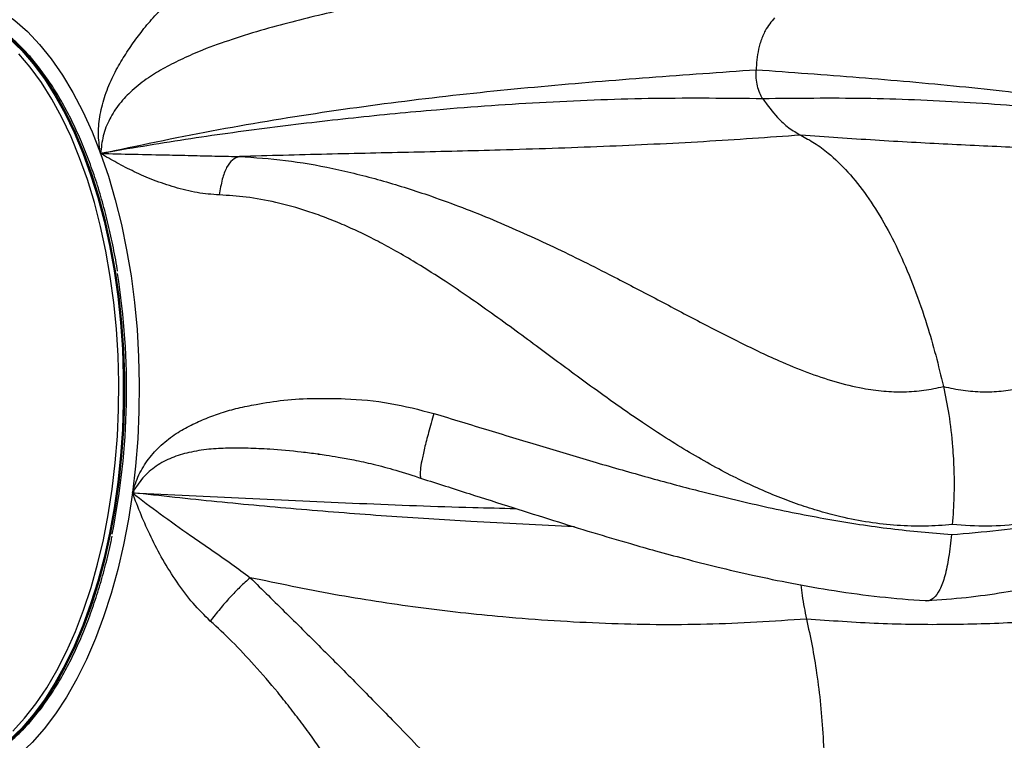
# Model space of a CAD drawing. Units: inches. Extents: x 33 to 1919, y 28 to 1228.
# Drawn here: x 1515 to 1523, y 319 to 325 of the extents above; entities that cross this region are included whole.
import ezdxf

# ---------------------------------------------------------------- set-up
doc = ezdxf.new("R2010")
doc.units = ezdxf.units.IN
doc.header["$LTSCALE"] = 115
doc.header["$MEASUREMENT"] = 0

msp = doc.modelspace()

# ---------------------------------------------------------------- linework, layer by layer
at = {"color": 7, "linetype": 'Continuous', "lineweight": 25}
msp.add_line((1517.3396063, 321.0683509), (1517.330118, 321.0695346), dxfattribs=at)
at = {"color": 7, "linetype": 'Continuous', "lineweight": 25, "flags": 128}
for points in [[(1514.1867761, 325.0018514), (1514.3032404, 324.9847469), (1514.4188371, 324.9516132), (1514.5330155, 324.9026081), (1514.6452313, 324.8379652), (1514.7549499, 324.7579925), (1514.8616483, 324.6630712), (1514.9648181, 324.5536535), (1515.0639677, 324.4302609), (1515.1586245, 324.2934815), (1515.2483375, 324.143967), (1515.3326792, 323.98243), (1515.4112476, 323.8096402), (1515.4836682, 323.626421)], [(1515.4836682, 323.626421), (1515.5495961, 323.4336457), (1515.608717, 323.2322328), (1515.6607492, 323.0231422), (1515.7054447, 322.8073702), (1515.7425905, 322.5859452), (1515.7720097, 322.3599224), (1515.7935619, 322.1303787), (1515.8071446, 321.8984082), (1515.8126929, 321.6651162), (1515.8101805, 321.4316146), (1515.7996192, 321.1990159), (1515.7810596, 320.9684288), (1515.7545899, 320.740952)], [(1515.7545899, 320.740952), (1515.7203363, 320.5176695), (1515.6784621, 320.2996455), (1515.6291669, 320.0879188), (1515.5726854, 319.8834985), (1515.5092869, 319.6873587), (1515.4392736, 319.5004342), (1515.3629789, 319.3236156), (1515.2807667, 319.1577457), (1515.1930285, 319.0036148), (1515.1001825, 318.8619575), (1515.0026713, 318.7334488), (1514.9009594, 318.6187011), (1514.7955315, 318.5182613)]]:
    msp.add_lwpolyline(points, dxfattribs=at)
at = {"color": 8, "linetype": 'Continuous', "lineweight": 25, "flags": 128}
for points in [[(1514.7099061, 324.6021249), (1514.812262, 324.5022803), (1514.9108862, 324.3883988), (1515.0052982, 324.2610355), (1515.095038, 324.1208107), (1515.1796684, 323.9684076), (1515.258777, 323.8045687), (1515.3319786, 323.6300922), (1515.3989164, 323.4458282), (1515.4592644, 323.2526744), (1515.5127285, 323.0515717), (1515.5590482, 322.8435), (1515.597998, 322.629473), (1515.6293879, 322.4105333), (1515.6530652, 322.1877476), (1515.6689144, 321.9622013), (1515.6768584, 321.7349933), (1515.6768584, 321.5072305), (1515.6689144, 321.2800225), (1515.6530652, 321.0544762), (1515.6293879, 320.8316905), (1515.597998, 320.6127508), (1515.5590482, 320.3987238), (1515.5127285, 320.190652), (1515.4592644, 319.9895494), (1515.3989164, 319.7963956), (1515.3319786, 319.6121315), (1515.258777, 319.4376551), (1515.1796684, 319.2738162), (1515.095038, 319.1214131), (1515.0052982, 318.9811883), (1514.9108862, 318.853825), (1514.812262, 318.7399435), (1514.7099061, 318.6400989)], [(1514.7220253, 318.6400989), (1514.8243812, 318.7399435), (1514.9230054, 318.853825), (1515.0174174, 318.9811883), (1515.1071572, 319.1214131), (1515.1917875, 319.2738162), (1515.2708962, 319.4376551), (1515.3440978, 319.6121315), (1515.4110356, 319.7963956), (1515.4713836, 319.9895494), (1515.5248477, 320.190652), (1515.5711674, 320.3987238), (1515.6101171, 320.6127508), (1515.6415071, 320.8316905), (1515.6651844, 321.0544762), (1515.6810336, 321.2800225), (1515.6889776, 321.5072305), (1515.6889776, 321.7349933), (1515.6810336, 321.9622013), (1515.6651844, 322.1877476), (1515.6415071, 322.4105333), (1515.6101171, 322.629473), (1515.5711674, 322.8435), (1515.5248477, 323.0515717), (1515.4713836, 323.2526744), (1515.4110356, 323.4458282), (1515.3440978, 323.6300922), (1515.2708962, 323.8045687), (1515.1917875, 323.9684076), (1515.1071572, 324.1208107), (1515.0174174, 324.2610355), (1514.9230054, 324.3883988), (1514.8243812, 324.5022803), (1514.7220253, 324.6021249)], [(1514.7358076, 318.714719), (1514.8365262, 318.8232479), (1514.9331661, 318.9457156), (1515.0252458, 319.0815121), (1515.1123068, 319.2299607), (1515.1939152, 319.3903219), (1515.2696644, 319.5617968), (1515.3391771, 319.743531), (1515.402107, 319.9346193), (1515.4581405, 320.1341096), (1515.5069986, 320.3410081), (1515.5484377, 320.554284), (1515.5822515, 320.7728748), (1515.6082715, 320.9956915), (1515.626368, 321.2216239), (1515.6364509, 321.4495466), (1515.6384701, 321.6783241), (1515.6324153, 321.9068165), (1515.6183167, 322.1338855), (1515.5962447, 322.3583999), (1515.5663092, 322.5792412), (1515.5286593, 322.7953092), (1515.4834826, 323.0055273), (1515.4310041, 323.2088484), (1515.3714853, 323.4042594), (1515.3052227, 323.5907869), (1515.2325465, 323.7675015), (1515.1538186, 323.933523), (1515.0694314, 324.0880241), (1514.9798052, 324.2302353), (1514.8853865, 324.3594478), (1514.7866458, 324.4750182)]]:
    msp.add_lwpolyline(points, dxfattribs=at)
at = {"color": 7, "linetype": 'Continuous', "lineweight": 25}
msp.add_arc((1509.4422144, 321.623155), 6.2628905, 348.6417726, 9.03596906, dxfattribs=at)
for points, knots in [([(1519.3291251, 335.4211119), (1519.2122941, 335.4200292), (1518.9874149, 335.4179453), (1518.6635394, 335.4020657), (1518.366425, 335.3796215), (1518.0924675, 335.3515416), (1517.8425191, 335.3198189), (1517.6173743, 335.2861472), (1517.4073327, 335.2505387), (1517.2184832, 335.2148642), (1517.0568368, 335.1814393), (1516.9358485, 335.154797), (1516.8367985, 335.1320094), (1516.7037856, 335.1002116), (1516.5208992, 335.0536647), (1516.2985855, 334.9920522), (1516.0755705, 334.9251471), (1515.8565354, 334.854559), (1515.6238829, 334.7742059), (1515.413017, 334.6959988), (1515.2219943, 334.6209156), (1515.0573173, 334.5532918), (1514.8822113, 334.4780479), (1514.696928, 334.394615), (1514.5031759, 334.3030663), (1514.3137896, 334.2091064), (1514.1395035, 334.118674), (1513.9956392, 334.0411364), (1513.8849988, 333.9796855), (1513.796895, 333.929719), (1513.7103047, 333.8797368), (1513.5928328, 333.8104845), (1513.4383622, 333.716632), (1513.2542691, 333.6002639), (1513.0612825, 333.473004), (1512.8691166, 333.3408732), (1512.6787071, 333.2044475), (1512.4901344, 333.0637395), (1512.2867702, 332.9057806), (1512.0704879, 332.7300711), (1511.8432286, 332.5361381), (1511.6224451, 332.3384754), (1511.4081434, 332.1374049), (1511.2046841, 331.9375263), (1511.0200081, 331.747986), (1510.8700542, 331.5879761), (1510.750964, 331.457042), (1510.6470011, 331.3400766), (1510.5343424, 331.2102191), (1510.4046252, 331.0563494), (1510.2598133, 330.8787595), (1510.1085329, 330.6861619), (1509.9234301, 330.4412106), (1509.7182344, 330.1553226), (1509.4995246, 329.830841), (1509.2951457, 329.5090445), (1509.0931637, 329.1710742), (1508.9023268, 328.8295917), (1508.7228185, 328.4865316), (1508.5616703, 328.158336), (1508.4168052, 327.8432277), (1508.2973098, 327.5669753), (1508.1987952, 327.3271522), (1508.1112099, 327.1037172), (1508.024121, 326.8705111), (1507.9336485, 326.6148607), (1507.8381222, 326.3275737), (1507.7389847, 326.0067268), (1507.6381623, 325.6512396), (1507.5381473, 325.2609559), (1507.4408114, 324.8335488), (1507.3259187, 324.2423218), (1507.232295, 323.6607773), (1507.195872, 323.2312909), (1507.1847379, 323.1000024)], [0, 0, 0, 0, 0.019365372, 0.03727493, 0.053728322, 0.068725379, 0.082874556, 0.09542562, 0.106378907, 0.118091788, 0.127176489, 0.133633778, 0.138539325, 0.143951036, 0.156201012, 0.169664648, 0.181967219, 0.194534958, 0.207516043, 0.2224053, 0.231451834, 0.241174301, 0.251572221, 0.262645064, 0.274392247, 0.286555885, 0.297107555, 0.306352513, 0.31312477, 0.31766301, 0.322800183, 0.329360706, 0.339793074, 0.352101097, 0.364608953, 0.377151783, 0.389729528, 0.402342147, 0.414989595, 0.431069824, 0.446985995, 0.462732083, 0.478308214, 0.493714116, 0.507973554, 0.520189088, 0.5283547, 0.535899349, 0.544858813, 0.555383564, 0.567471838, 0.580721524, 0.593620028, 0.615374309, 0.635561708, 0.65454683, 0.674750024, 0.696620916, 0.714973598, 0.734352512, 0.752727601, 0.768051943, 0.780328814, 0.792272167, 0.804624348, 0.818232827, 0.833516189, 0.850612824, 0.869168493, 0.889471864, 0.91152219, 0.935318762, 0.980227768, 1, 1, 1, 1]), ([(1528.069146, 311.9690321), (1528.2050814, 312.1304648), (1528.4677332, 312.4423822), (1528.8234694, 312.9190183), (1529.1373223, 313.3755427), (1529.4111178, 313.8095185), (1529.6473776, 314.2148113), (1529.8497371, 314.5887228), (1530.0217122, 314.9289907), (1530.1674308, 315.2361475), (1530.2880303, 315.5054726), (1530.3863734, 315.7365501), (1530.46491, 315.9293215), (1530.5268545, 316.0871275), (1530.5740369, 316.2110169), (1530.6147688, 316.3204991), (1530.6538795, 316.4280568), (1530.6961465, 316.5473667), (1530.7475916, 316.6966731), (1530.8115742, 316.8896854), (1530.8892171, 317.1369899), (1530.9715647, 317.4174368), (1531.0761802, 317.8025411), (1531.1929613, 318.2884896), (1531.3111645, 318.8800461), (1531.4090966, 319.4976504), (1531.4842264, 320.1413024), (1531.5336137, 320.8082044), (1531.5545428, 321.4953787), (1531.5445706, 322.1987206), (1531.5016608, 322.9164447), (1531.4238206, 323.6462963), (1531.3233579, 324.2934117), (1531.2157211, 324.8412423), (1531.1167061, 325.2754089), (1531.0147592, 325.6710783), (1530.9127217, 326.0288071), (1530.8192016, 326.3297597), (1530.7362685, 326.5796797), (1530.6643822, 326.7857533), (1530.5956775, 326.9741609), (1530.5281168, 327.1522016), (1530.4598949, 327.3253928), (1530.3844455, 327.5100344), (1530.2964539, 327.7170251), (1530.1899497, 327.9564075), (1530.0682306, 328.2163769), (1529.9376284, 328.4809236), (1529.8055392, 328.735261), (1529.6748636, 328.9752314), (1529.5239049, 329.2404156), (1529.3521502, 329.5266667), (1529.1512757, 329.842108), (1528.9360416, 330.1609184), (1528.7211537, 330.4601424), (1528.5130078, 330.7342634), (1528.3287775, 330.9655618), (1528.1595048, 331.1688729), (1528.0234108, 331.3263574), (1527.910532, 331.4534134), (1527.8060393, 331.5684126), (1527.6873895, 331.6957542), (1527.5106175, 331.8801102), (1527.2752019, 332.11459), (1526.9811272, 332.3896946), (1526.6736383, 332.6592906), (1526.3099874, 332.9574813), (1525.8885497, 333.2751968), (1525.5051969, 333.5361706), (1525.2249746, 333.7134548), (1525.0642613, 333.8112438), (1524.9352714, 333.8872068), (1524.8376318, 333.9432748), (1524.7506265, 333.9923127), (1524.6532516, 334.0461544), (1524.5274752, 334.1139237), (1524.3736282, 334.1941299), (1524.2011454, 334.2805042), (1523.9910044, 334.3811597), (1523.7589202, 334.4862113), (1523.5117548, 334.5908219), (1523.2684327, 334.6874154), (1523.0321084, 334.7750345), (1522.7972655, 334.8560597), (1522.5761581, 334.9271898), (1522.3593993, 334.9920502), (1522.1499345, 335.0501635), (1521.9777144, 335.0943948), (1521.8453555, 335.1263978), (1521.7412658, 335.1505472), (1521.6164089, 335.1782448), (1521.4493173, 335.2130271), (1521.2353758, 335.2535607), (1520.9765113, 335.2967261), (1520.6747096, 335.3391046), (1520.3814346, 335.3713077), (1520.1072247, 335.3940721), (1519.862512, 335.4089122), (1519.6013099, 335.4191114), (1519.4216615, 335.4204318), (1519.3291263, 335.4211119)], [0, 0, 0, 0, 0.020710619, 0.040016672, 0.057920783, 0.074425507, 0.089533397, 0.103014125, 0.115151781, 0.12594827, 0.135405305, 0.143209612, 0.14978743, 0.155139751, 0.159267379, 0.162336862, 0.166198551, 0.170097772, 0.174309252, 0.181128551, 0.189306023, 0.198766156, 0.208667612, 0.226860232, 0.245710371, 0.265219104, 0.285376493, 0.306262381, 0.327638015, 0.349505165, 0.371865665, 0.394721403, 0.418054139, 0.433119325, 0.447058138, 0.459870111, 0.471554751, 0.482111591, 0.489614835, 0.496441391, 0.502758706, 0.508604317, 0.514487952, 0.52040993, 0.527531452, 0.535853493, 0.545334067, 0.554884971, 0.564031855, 0.572774218, 0.581111612, 0.593393705, 0.604993889, 0.617355658, 0.630657903, 0.640715307, 0.650768074, 0.659399118, 0.666515509, 0.671120746, 0.676068298, 0.68176896, 0.688223381, 0.701199726, 0.714534181, 0.728068586, 0.741799317, 0.761387412, 0.780840431, 0.788359625, 0.794778469, 0.799814359, 0.803475345, 0.806155953, 0.809904539, 0.814721594, 0.820607731, 0.827473138, 0.834280619, 0.84426574, 0.853379465, 0.861620833, 0.870971116, 0.879121169, 0.88701551, 0.894741509, 0.902298963, 0.909303591, 0.91298683, 0.916278766, 0.920276063, 0.92612015, 0.933811701, 0.942657876, 0.953114425, 0.965181704, 0.973047301, 0.981472276, 0.990456549, 1, 1, 1, 1]), ([(1511.1751886, 322.5571215), (1511.1813028, 322.6441869), (1511.2016557, 322.9340124), (1511.2579351, 323.333268), (1511.3300869, 323.7545956), (1511.3975291, 324.0845255), (1511.4741196, 324.4105438), (1511.5587033, 324.7276643), (1511.6459977, 325.0204065), (1511.7295941, 325.2758285), (1511.8036359, 325.4859772), (1511.8662094, 325.6535787), (1511.9192485, 325.7895551), (1511.9737966, 325.9245608), (1512.0427408, 326.08849), (1512.135821, 326.2983774), (1512.2477203, 326.5350322), (1512.3699565, 326.7766813), (1512.5136813, 327.0433603), (1512.6767844, 327.3245421), (1512.8682811, 327.6288804), (1513.0381558, 327.8785168), (1513.1906964, 328.0891388), (1513.3191064, 328.2583629), (1513.4451562, 328.4168321), (1513.5590809, 328.5540109), (1513.6531349, 328.6633066), (1513.7383657, 328.7595911), (1513.833785, 328.864507), (1513.9563166, 328.9945872), (1514.1121141, 329.1526126), (1514.294949, 329.3281285), (1514.4920587, 329.5058919), (1514.7231577, 329.7014654), (1514.9740423, 329.8979736), (1515.2383322, 330.0873386), (1515.4720478, 330.2418232), (1515.6539784, 330.3537011), (1515.8042552, 330.4413767), (1515.9445799, 330.5198068), (1516.1162741, 330.6105723), (1516.3053931, 330.7038904), (1516.4951184, 330.7907039), (1516.687623, 330.8725503), (1516.8756122, 330.9462397), (1517.0578793, 331.0117424), (1517.2179219, 331.0648455), (1517.3622239, 331.1092021), (1517.4835351, 331.1438284), (1517.5990846, 331.1748073), (1517.726746, 331.2068733), (1517.8941648, 331.2450887), (1518.0798556, 331.2821326), (1518.2779681, 331.3158063), (1518.4825605, 331.3446554), (1518.6749414, 331.3655884), (1518.8499902, 331.3798406), (1519.0026814, 331.3888621), (1519.1632751, 331.3949351), (1519.2729757, 331.3957135), (1519.3291262, 331.3961119)], [0, 0, 0, 0, 0.017848148, 0.059413323, 0.082606391, 0.105736683, 0.128803534, 0.151806222, 0.173762338, 0.19232819, 0.207864685, 0.22037416, 0.229858761, 0.238565708, 0.251115096, 0.267502394, 0.287317838, 0.306915231, 0.32542732, 0.352329635, 0.376963385, 0.403130937, 0.418449726, 0.43450438, 0.450489077, 0.463928057, 0.474651959, 0.483034874, 0.492938463, 0.506770279, 0.523674767, 0.543645621, 0.564995822, 0.585017447, 0.614063797, 0.639676517, 0.661917314, 0.680902268, 0.690938238, 0.703911787, 0.719864902, 0.738201649, 0.755462215, 0.771087804, 0.789764994, 0.805437435, 0.819257383, 0.831849363, 0.843214696, 0.85090372, 0.861932253, 0.876387498, 0.894267061, 0.909848983, 0.927338117, 0.946734059, 0.959056951, 0.972042096, 0.985689676, 1, 1, 1, 1]), ([(1519.3291252, 331.3961119), (1519.3842553, 331.3957281), (1519.4914057, 331.3949822), (1519.6474116, 331.3892102), (1519.8018384, 331.3803267), (1519.9534349, 331.3681121), (1520.1331784, 331.3495617), (1520.32244, 331.324702), (1520.5145127, 331.2934395), (1520.6661159, 331.2648079), (1520.7774914, 331.2415178), (1520.8622918, 331.2226272), (1520.9635667, 331.1989313), (1521.1103312, 331.1619051), (1521.3031792, 331.1077451), (1521.5110989, 331.0423861), (1521.7128328, 330.9720878), (1521.8990906, 330.9011286), (1522.1164675, 330.8117481), (1522.3679436, 330.6981054), (1522.6593488, 330.5508966), (1522.952314, 330.3867374), (1523.2529781, 330.2003607), (1523.562357, 329.988342), (1523.8756648, 329.7508912), (1524.1838878, 329.4927702), (1524.4789469, 329.2208269), (1524.7570022, 328.9400322), (1525.0176706, 328.6525564), (1525.2551605, 328.3672997), (1525.4512625, 328.1122307), (1525.6194952, 327.8788793), (1525.7771589, 327.6473661), (1525.9516467, 327.3734194), (1526.1334141, 327.0645652), (1526.3055476, 326.7454735), (1526.4549191, 326.4439991), (1526.5782392, 326.1749661), (1526.6864497, 325.9216738), (1526.7842197, 325.6760766), (1526.8775711, 325.4234094), (1526.9683934, 325.1576527), (1527.0607951, 324.8619659), (1527.1548042, 324.5261042), (1527.2474376, 324.1492322), (1527.3442637, 323.6738662), (1527.4124751, 323.2818706), (1527.437375, 323.0276564), (1527.441383, 322.9867369)], [0, 0, 0, 0, 0.014481374, 0.028145863, 0.040993741, 0.055087639, 0.068047482, 0.088368575, 0.105072044, 0.118926374, 0.128641662, 0.134731784, 0.14153609, 0.15565321, 0.173959405, 0.193302825, 0.211804427, 0.22879028, 0.24425878, 0.271660171, 0.298616315, 0.326361036, 0.355476727, 0.386067234, 0.418182179, 0.450730427, 0.482522028, 0.51354863, 0.543777359, 0.572964454, 0.599231971, 0.617322862, 0.638131541, 0.662437846, 0.690250023, 0.71815403, 0.742880992, 0.764422519, 0.783038648, 0.80295475, 0.821826562, 0.841287055, 0.863438877, 0.888292207, 0.915848946, 0.946110854, 0.991325748, 1, 1, 1, 1]), ([(1515.483668, 323.6264209), (1515.4756219, 323.6768612), (1515.4595502, 323.7776137), (1515.4731476, 323.9399496), (1515.5134541, 324.1042676), (1515.575608, 324.2612804), (1515.6539721, 324.4054517), (1515.7378434, 324.5350722), (1515.8286191, 324.6610211), (1515.9316409, 324.7830925), (1516.0669489, 324.9234078), (1516.2355855, 325.0861502), (1516.4476426, 325.2487765), (1516.7076749, 325.4236509), (1517.0158134, 325.5919402), (1517.261344, 325.676161), (1517.382921, 325.7178638)], [0, 0, 0, 0, 0.055404603, 0.11066851, 0.167689272, 0.226030785, 0.277843699, 0.328721566, 0.377194956, 0.429655552, 0.484528805, 0.567497768, 0.658161679, 0.745138726, 0.873802798, 1, 1, 1, 1]), ([(1517.6579517, 324.8739652), (1517.5728781, 324.8549062), (1517.4006753, 324.8163277), (1517.14092, 324.7530485), (1516.8738049, 324.6825235), (1516.6095274, 324.5996868), (1516.3763674, 324.5191454), (1516.1859698, 324.4352864), (1516.0314539, 324.3578102), (1515.8848798, 324.271243), (1515.7550848, 324.1681639), (1515.6411214, 324.0519687), (1515.5558399, 323.9210392), (1515.4995315, 323.7756607), (1515.4890027, 323.6766086), (1515.483668, 323.6264209)], [0, 0, 0, 0, 0.0968508335, 0.1960415944, 0.297788624, 0.405055554, 0.5049376, 0.5731579646, 0.636828043, 0.6977844151, 0.7628580143, 0.8214459441, 0.8797818774, 0.9390880205, 1, 1, 1, 1]), ([(1515.6280953, 322.6244239), (1515.627024, 322.631731), (1515.6158205, 322.7081467), (1515.5880012, 322.8496123), (1515.5443355, 323.0473937), (1515.4934647, 323.238535), (1515.4364971, 323.4227504), (1515.3734256, 323.5990928), (1515.3045718, 323.7668338), (1515.2301968, 323.9252305), (1515.1506046, 324.0735922), (1515.0661116, 324.2112575), (1514.9770595, 324.3376268), (1514.8837989, 324.4520528), (1514.7867615, 324.5542373), (1514.6862079, 324.6427709), (1514.6000598, 324.7078546), (1514.5466313, 324.7380138), (1514.5286607, 324.7481579)], [0, 0, 0, 0, 0.00722516, 0.07555904, 0.143905816, 0.212268208, 0.280648975, 0.349050816, 0.417476191, 0.485926994, 0.554404018, 0.6229061, 0.691428816, 0.759962184, 0.828481737, 0.896956089, 0.965341183, 1, 1, 1, 1]), ([(1521.2184651, 324.7799758), (1521.1905847, 324.7470699), (1521.1542276, 324.7041592), (1521.1187877, 324.6293476), (1521.1014823, 324.5838779), (1521.083872, 324.5238902), (1521.0693064, 324.4476279), (1521.0633384, 324.3802812), (1521.0619848, 324.3442056), (1521.0617779, 324.3386908)], [0, 0, 0, 0, 0.339165096, 0.442283974, 0.542309483, 0.640607991, 0.808861023, 0.970781045, 1, 1, 1, 1]), ([(1515.4836636, 323.6264354), (1515.7989643, 323.6931476), (1516.4303099, 323.8267293), (1517.3728584, 323.9817434), (1518.309678, 324.1061871), (1519.2381957, 324.2005603), (1520.1566092, 324.2753692), (1520.7593282, 324.3175371), (1521.061609, 324.3386855)], [0, 0, 0, 0, 0.164903142, 0.330195474, 0.496178345, 0.663026887, 0.83099835, 1, 1, 1, 1]), ([(1521.1176314, 324.0916282), (1521.1086101, 324.1071237), (1521.0905828, 324.1380889), (1521.0716603, 324.1990526), (1521.0612038, 324.2676612), (1521.0614733, 324.3149259), (1521.0616088, 324.3386855)], [0, 0, 0, 0, 0.250553879, 0.500689296, 0.74899989, 1, 1, 1, 1]), ([(1521.0616101, 324.3387042), (1521.3551953, 324.3175628), (1521.9405695, 324.2754096), (1522.7945926, 324.2008748), (1523.6194973, 324.1062902), (1524.4120602, 323.9818345), (1525.1749374, 323.826685), (1525.6581905, 323.6931173), (1525.8995322, 323.6264122)], [0, 0, 0, 0, 0.169006294, 0.336978596, 0.503828192, 0.669809794, 0.835099543, 1, 1, 1, 1]), ([(1521.1186908, 324.0915982), (1520.8136838, 324.0947596), (1520.2049805, 324.1010688), (1519.2793112, 324.0661112), (1518.4225823, 324.0063241), (1517.6368711, 323.9308752), (1516.9247073, 323.8469305), (1516.2072622, 323.7488524), (1515.7247738, 323.667226), (1515.4836636, 323.6264354)], [0, 0, 0, 0, 0.168616873, 0.336509194, 0.503437396, 0.628083245, 0.752317948, 0.876227743, 1, 1, 1, 1]), ([(1525.8995322, 323.6264122), (1525.7249078, 323.6671681), (1525.3754666, 323.7487247), (1524.8209706, 323.8468267), (1524.2466397, 323.9307005), (1523.5857195, 324.0061137), (1522.8330388, 324.0660176), (1521.9867658, 324.1008778), (1521.4084253, 324.0947358), (1521.1186295, 324.0916581)], [0, 0, 0, 0, 0.123771747, 0.247679716, 0.371912367, 0.496559007, 0.663481642, 0.831376872, 1, 1, 1, 1]), ([(1521.1186655, 324.0916375), (1521.1593699, 324.0358505), (1521.2296842, 323.939482), (1521.3392412, 323.840466), (1521.4065451, 323.8014733), (1521.4405256, 323.7817866)], [0, 0, 0, 0, 0.404987947, 0.699589535, 1, 1, 1, 1]), ([(1521.4405108, 323.7817931), (1521.1673619, 323.7625144), (1520.6208163, 323.7239395), (1519.7642726, 323.6834913), (1518.939875, 323.6558328), (1518.1530509, 323.6363072), (1517.4144042, 323.6210839), (1516.9142041, 323.6071687), (1516.6658592, 323.6002599)], [0, 0, 0, 0, 0.1839806027, 0.3681281011, 0.552737414, 0.7037102292, 0.8528947602, 1, 1, 1, 1]), ([(1521.4405248, 323.7817831), (1521.4801646, 323.7605659), (1521.5594438, 323.7181317), (1521.6949281, 323.6173457), (1521.8447221, 323.4732527), (1522.0035293, 323.2735015), (1522.1514788, 323.0399585), (1522.2867631, 322.7750826), (1522.4090893, 322.4838141), (1522.509267, 322.1935027), (1522.5912133, 321.9130397), (1522.6336886, 321.7341729), (1522.6549266, 321.644738)], [0, 0, 0, 0, 0.073488813, 0.146976793, 0.258650391, 0.370696196, 0.482427818, 0.595721083, 0.709313005, 0.822672384, 0.91133475, 1, 1, 1, 1]), ([(1525.6201018, 323.6002824), (1525.4410241, 323.6071672), (1525.0810054, 323.6210085), (1524.4966853, 323.6362293), (1523.9012698, 323.6537632), (1523.2980132, 323.6755199), (1522.6946961, 323.7031468), (1522.0768442, 323.7374499), (1521.6525325, 323.7670249), (1521.4405412, 323.781801)], [0, 0, 0, 0, 0.146832673, 0.295193189, 0.445597107, 0.584029474, 0.723054275, 0.861634513, 1, 1, 1, 1]), ([(1516.4938015, 323.2738658), (1516.4306225, 323.2787259), (1516.2998144, 323.2887886), (1516.1136932, 323.3372302), (1515.9346261, 323.3967745), (1515.7711917, 323.468782), (1515.621694, 323.5458552), (1515.5293556, 323.5997643), (1515.4836722, 323.6264352)], [0, 0, 0, 0, 0.164119892, 0.339799687, 0.51553827, 0.683103539, 0.843219332, 1, 1, 1, 1]), ([(1515.4836768, 323.6264351), (1515.576922, 323.6243043), (1515.7697493, 323.6198981), (1516.0376195, 323.614679), (1516.2762566, 323.6088732), (1516.4767102, 323.604277), (1516.6039088, 323.6015717), (1516.6657482, 323.6002564)], [0, 0, 0, 0, 0.240213619, 0.4967520527, 0.6743395305, 0.8416754269, 1, 1, 1, 1]), ([(1516.6660408, 323.6002267), (1516.6454653, 323.5933931), (1516.6064916, 323.5804489), (1516.5543347, 323.5118919), (1516.5147383, 323.4065883), (1516.5010344, 323.3197151), (1516.4937997, 323.2738521)], [0, 0, 0, 0, 0.263965454, 0.5, 0.736034546, 1, 1, 1, 1]), ([(1516.6660408, 323.6002267), (1516.7955271, 323.5918519), (1517.0549542, 323.5750729), (1517.4594821, 323.5031521), (1517.8643765, 323.403476), (1518.3100138, 323.2636738), (1518.7920247, 323.0804097), (1519.3070232, 322.8507386), (1519.7679901, 322.6215123), (1520.1777933, 322.4075714), (1520.5394173, 322.216413), (1520.8975729, 322.0312868), (1521.2151719, 321.8789517), (1521.4932299, 321.7640792), (1521.731279, 321.6830211), (1521.9498451, 321.6296772), (1522.1468673, 321.6026619), (1522.3208382, 321.5972131), (1522.4915409, 321.6093246), (1522.6002443, 321.632886), (1522.6549272, 321.6447385)], [0, 0, 0, 0, 0.065949861, 0.132131137, 0.198129285, 0.263106003, 0.348829779, 0.434215787, 0.518990673, 0.581393294, 0.642973523, 0.704066623, 0.764720651, 0.804484455, 0.843868112, 0.883230194, 0.912508117, 0.941514408, 0.970578991, 1, 1, 1, 1]), ([(1522.6549272, 321.6447385), (1522.7112436, 321.6328857), (1522.8231943, 321.6093236), (1522.988103, 321.597213), (1523.1486226, 321.6026641), (1523.3213808, 321.6296836), (1523.5022632, 321.6830332), (1523.6871187, 321.7640986), (1523.8900193, 321.8789802), (1524.1041311, 322.0313254), (1524.3250528, 322.2164619), (1524.5290285, 322.4076294), (1524.739728, 322.6215784), (1524.9506881, 322.85081), (1525.1562108, 323.0804811), (1525.3196659, 323.2637403), (1525.4453809, 323.4035331), (1525.5350201, 323.5031966), (1525.6008504, 323.5751008), (1525.6137368, 323.5918659), (1525.6201687, 323.6002338)], [0, 0, 0, 0, 0.029420985, 0.058485541, 0.087491828, 0.116769787, 0.15613188, 0.195515599, 0.235279536, 0.295933776, 0.35702697, 0.418607361, 0.48101018, 0.565785232, 0.651171025, 0.736894681, 0.801871736, 0.86786974, 0.93405046, 1, 1, 1, 1]), ([(1522.7308297, 320.4706168), (1522.6533887, 320.4646258), (1522.4986186, 320.4526523), (1522.2614893, 320.4604823), (1522.0219913, 320.4871743), (1521.8024863, 320.5298249), (1521.6039103, 320.5818283), (1521.4264341, 320.6383661), (1521.2481567, 320.7048469), (1521.0690777, 320.7809897), (1520.8837823, 320.8689866), (1520.6921897, 320.9694575), (1520.4942285, 321.0827847), (1520.29486, 321.2056634), (1520.1042081, 321.3306392), (1519.920782, 321.456803), (1519.7429452, 321.5833071), (1519.5593143, 321.7170228), (1519.3744148, 321.8535667), (1519.1854963, 321.9938422), (1518.9895679, 322.1382483), (1518.7912906, 322.2814421), (1518.5897066, 322.4230435), (1518.377403, 322.5658912), (1518.1708276, 322.6957271), (1517.9816864, 322.8055906), (1517.8273303, 322.8884176), (1517.6820363, 322.9602871), (1517.5380358, 323.0251902), (1517.3928098, 323.0836805), (1517.2045558, 323.1503298), (1516.9820766, 323.2124203), (1516.7302261, 323.2597246), (1516.570061, 323.2692952), (1516.4937997, 323.2738521)], [0, 0, 0, 0, 0.036384028, 0.072715417, 0.109177034, 0.145945457, 0.172880562, 0.200080957, 0.22760249, 0.255495175, 0.283802729, 0.315106786, 0.347024516, 0.379585561, 0.412809945, 0.441617841, 0.47161512, 0.50278732, 0.535112477, 0.566158457, 0.599623619, 0.635441336, 0.667278075, 0.701913601, 0.74225563, 0.769860783, 0.794637786, 0.81702321, 0.839511078, 0.86295717, 0.885222436, 0.927136643, 0.965306716, 1, 1, 1, 1]), ([(1526.0032045, 323.2738637), (1525.9991153, 323.271758), (1525.9906947, 323.2674218), (1525.9759181, 323.249745), (1525.9586698, 323.222778), (1525.9383801, 323.1847301), (1525.9186962, 323.1434906), (1525.9007536, 323.1038036), (1525.8856712, 323.0695533), (1525.8692398, 323.0314868), (1525.8524016, 322.991926), (1525.835062, 322.950822), (1525.8170595, 322.9080521), (1525.7969033, 322.8602909), (1525.775776, 322.8105959), (1525.7520084, 322.7551037), (1525.7234314, 322.6894776), (1525.6878741, 322.6098179), (1525.6491208, 322.5256205), (1525.6122343, 322.4481818), (1525.5759579, 322.3741859), (1525.5355702, 322.294684), (1525.4884075, 322.2057583), (1525.4371952, 322.1135638), (1525.3853543, 322.0244115), (1525.3332106, 321.9387366), (1525.26359, 321.8295079), (1525.1737435, 321.6980625), (1525.0600165, 321.5468879), (1524.9389359, 321.4010315), (1524.8058577, 321.2573116), (1524.6587759, 321.1169205), (1524.5003697, 320.9849128), (1524.3348337, 320.8658446), (1524.1626013, 320.7605471), (1523.9840782, 320.6697236), (1523.8000479, 320.5942541), (1523.5819572, 320.5254653), (1523.3265922, 320.4739088), (1523.0322305, 320.4492491), (1522.8312869, 320.463495), (1522.7308297, 320.4706168)], [0, 0, 0, 0, 0.020426262, 0.042062573, 0.064965507, 0.089192802, 0.114803231, 0.128582119, 0.142817884, 0.157519301, 0.172695194, 0.185675085, 0.199573334, 0.214401417, 0.23017128, 0.243917281, 0.262035449, 0.284586579, 0.307461305, 0.326737584, 0.342460223, 0.361633245, 0.384084963, 0.405657058, 0.426332191, 0.446094694, 0.464930599, 0.501778205, 0.537116582, 0.57091529, 0.606297353, 0.643776931, 0.680409006, 0.716234717, 0.751549272, 0.786233082, 0.82037619, 0.854083461, 0.903021013, 0.951517592, 1, 1, 1, 1]), ([(1522.6549272, 321.6447385), (1522.6711122, 321.5660022), (1522.7051613, 321.4003615), (1522.7331188, 321.1583841), (1522.7459635, 320.9240772), (1522.746649, 320.7018765), (1522.7362484, 320.5498288), (1522.7308315, 320.4706383)], [0, 0, 0, 0, 0.212419553, 0.446875594, 0.61711574, 0.800583799, 1, 1, 1, 1]), ([(1515.7545896, 320.7409521), (1515.7711168, 320.7925655), (1515.8041292, 320.8956613), (1515.8895803, 321.0317371), (1515.9978148, 321.1495269), (1516.1207811, 321.2450708), (1516.2513157, 321.3175657), (1516.3800253, 321.3741605), (1516.5131785, 321.4242071), (1516.6549471, 321.4630528), (1516.8323672, 321.4976312), (1517.0490852, 321.534573), (1517.3029154, 321.5454317), (1517.6045901, 321.5435001), (1517.94566, 321.5119763), (1518.1959202, 321.4473978), (1518.3198392, 321.4154211)], [0, 0, 0, 0, 0.055404603, 0.11066851, 0.167689272, 0.226030785, 0.277843699, 0.328721566, 0.377194956, 0.429655552, 0.484528805, 0.567497768, 0.658161679, 0.745138726, 0.873802798, 1, 1, 1, 1]), ([(1518.3198126, 321.41533), (1518.3042555, 321.3611805), (1518.2754229, 321.2608231), (1518.2399518, 321.1238483), (1518.2153519, 321.013423), (1518.2022452, 320.9302751), (1518.202205, 320.8803202), (1518.2080471, 320.8612117), (1518.2149391, 320.8633006), (1518.2155189, 320.8634763)], [0, 0, 0, 0, 0.2104567, 0.390048068, 0.545698586, 0.68787487, 0.830051154, 0.985701672, 1, 1, 1, 1]), ([(1518.3198126, 321.41533), (1518.4753283, 321.3680687), (1518.7835052, 321.2744137), (1519.2442803, 321.1336073), (1519.6963952, 320.9986465), (1520.13858, 320.8721864), (1520.6171204, 320.7441982), (1521.1297129, 320.6211902), (1521.6765079, 320.5121997), (1522.210612, 320.4293024), (1522.5527962, 320.4005297), (1522.7234206, 320.3861827)], [0, 0, 0, 0, 0.104009288, 0.206109603, 0.306219479, 0.404279446, 0.500253874, 0.626080839, 0.749815888, 0.875249959, 1, 1, 1, 1]), ([(1522.7234206, 320.3861827), (1522.8583332, 320.3971434), (1523.1287212, 320.4191106), (1523.5121061, 320.4777665), (1523.8765909, 320.5537213), (1524.2200545, 320.6472159), (1524.5622872, 320.7627358), (1524.8987897, 320.9023657), (1525.2198862, 321.0649516), (1525.5088019, 321.2391156), (1525.6635628, 321.3558471), (1525.741853, 321.4148991)], [0, 0, 0, 0, 0.099761708, 0.199939444, 0.299465742, 0.398960475, 0.499805684, 0.620087979, 0.74361533, 0.870300457, 1, 1, 1, 1]), ([(1517.3335628, 321.0703279), (1517.3567924, 321.0672817), (1517.4110872, 321.0601619), (1517.5152881, 321.0439927), (1517.648289, 321.0194386), (1517.8120554, 320.9832445), (1518.0050265, 320.9326576), (1518.1418164, 320.8870123), (1518.215107, 320.8625561)], [0, 0, 0, 0, 0.0874083258, 0.2043001229, 0.3537912392, 0.5361467708, 0.7514724175, 1, 1, 1, 1]), ([(1522.5134227, 319.8234238), (1522.6263854, 319.8317644), (1522.8503619, 319.8483017), (1523.161562, 319.8915446), (1523.4417725, 319.9427036), (1523.6845618, 319.998276), (1523.9071046, 320.058396), (1524.1060102, 320.1204882), (1524.2804176, 320.1820458), (1524.4182006, 320.2354605), (1524.5166474, 320.2764597), (1524.5909049, 320.3088509), (1524.6575454, 320.3389294), (1524.7382246, 320.3768903), (1524.8295127, 320.4220822), (1524.9229724, 320.4709635), (1525.0113898, 320.519725), (1525.0934133, 320.5672509), (1525.1764072, 320.6176256), (1525.2688894, 320.676646), (1525.3763282, 320.7497038), (1525.4976457, 320.8382062), (1525.5755299, 320.9019028), (1525.6175257, 320.9362486)], [0, 0, 0, 0, 0.082623144, 0.163820789, 0.237332694, 0.303432962, 0.362295264, 0.425841075, 0.478541391, 0.522093301, 0.556676475, 0.574936224, 0.596427524, 0.624392709, 0.658613953, 0.693767352, 0.72732216, 0.759309163, 0.790348506, 0.828404458, 0.875976813, 0.933125598, 1, 1, 1, 1]), ([(1518.2151879, 320.8624261), (1518.3499111, 320.819647), (1518.6080107, 320.7376916), (1518.9829353, 320.6174636), (1519.3336846, 320.5066071), (1519.6672204, 320.4038834), (1519.9565664, 320.3181974), (1520.2167272, 320.2444481), (1520.4620769, 320.1779888), (1520.7377375, 320.1078858), (1521.0426408, 320.0367659), (1521.376322, 319.9676512), (1521.7380127, 319.9049281), (1522.1186731, 319.8525222), (1522.3725144, 319.8332576), (1522.5007207, 319.8235277)], [0, 0, 0, 0, 0.0930622217, 0.1782865148, 0.2573817982, 0.3334941223, 0.4068425631, 0.4559237664, 0.5124502144, 0.5760755963, 0.6468433598, 0.7249316413, 0.8106295286, 0.9043555785, 1, 1, 1, 1]), ([(1516.4172312, 319.6503584), (1516.3670436, 319.699452), (1516.2631333, 319.8010972), (1516.1318021, 319.9802006), (1516.0124092, 320.1684859), (1515.9126091, 320.3607545), (1515.8274597, 320.5509224), (1515.7787152, 320.6780607), (1515.7545994, 320.7409609)], [0, 0, 0, 0, 0.164119892, 0.339799687, 0.51553827, 0.683103539, 0.843219332, 1, 1, 1, 1]), ([(1515.7546032, 320.7409578), (1515.8328171, 320.6806626), (1515.9945601, 320.5559746), (1516.223056, 320.3976705), (1516.426113, 320.2557107), (1516.5972128, 320.138399), (1516.7044014, 320.0580026), (1516.7565128, 320.0189167)], [0, 0, 0, 0, 0.240213619, 0.496752053, 0.674339531, 0.841675427, 1, 1, 1, 1]), ([(1522.7234206, 320.3861827), (1522.7165186, 320.3205402), (1522.7037475, 320.1990781), (1522.6712874, 320.0388459), (1522.6283349, 319.9144818), (1522.571764, 319.8395773), (1522.5256474, 319.8155309), (1522.5026703, 319.8238185), (1522.5008578, 319.8244723)], [0, 0, 0, 0, 0.255712865, 0.473160458, 0.657405415, 0.821854325, 0.985947336, 1, 1, 1, 1]), ([(1514.058409, 318.3579869), (1514.0780807, 318.3584021), (1514.1343419, 318.3595895), (1514.227019, 318.3726287), (1514.3357286, 318.4015177), (1514.4431545, 318.4446858), (1514.5488808, 318.5017389), (1514.6524713, 318.5725509), (1514.7534622, 318.6568321), (1514.8513811, 318.7542264), (1514.9457673, 318.8642876), (1515.0361853, 318.9865011), (1515.1222289, 319.1202936), (1515.203524, 319.2650438), (1515.2797223, 319.4200945), (1515.3505206, 319.5847407), (1515.4155766, 319.758295), (1515.4748122, 319.9398438), (1515.527277, 320.129158), (1515.5630209, 320.2733922), (1515.5791069, 320.3558873), (1515.582099, 320.3712317)], [0, 0, 0, 0, 0.029880657, 0.085458583, 0.141076436, 0.196818981, 0.252743691, 0.308864053, 0.365158253, 0.421585754, 0.478102599, 0.534670797, 0.591261838, 0.647854056, 0.704435479, 0.761001061, 0.81754884, 0.874078759, 0.930591878, 0.987089868, 1, 1, 1, 1]), ([(1516.756727, 320.0186209), (1516.7284223, 319.9933545), (1516.6748079, 319.9454953), (1516.5835367, 319.8516088), (1516.4939536, 319.7493157), (1516.4437355, 319.6845438), (1516.4172238, 319.6503486)], [0, 0, 0, 0, 0.263965454, 0.5, 0.736034546, 1, 1, 1, 1]), ([(1521.4901967, 319.6667786), (1521.2079767, 319.6483846), (1520.6432807, 319.6115799), (1519.7796497, 319.6225939), (1518.9608093, 319.6733319), (1518.1901767, 319.760102), (1517.474193, 319.8694454), (1516.9946886, 319.9693109), (1516.756619, 320.0188932)], [0, 0, 0, 0, 0.1839806027, 0.3681281011, 0.552737414, 0.7037102292, 0.8528947602, 1, 1, 1, 1]), ([(1516.756727, 320.0186209), (1516.8597743, 319.9171933), (1517.0662306, 319.7139821), (1517.3788829, 319.4043399), (1517.6854648, 319.0957198), (1518.016225, 318.7584326), (1518.366626, 318.3951148), (1518.7335825, 318.0099616), (1519.0578767, 317.6715799), (1519.3465648, 317.3825252), (1519.603784, 317.1400853), (1519.8637356, 316.9173664), (1520.1023021, 316.7414758), (1520.3213052, 316.6110911), (1520.5176527, 316.518961), (1520.708271, 316.4562362), (1520.8901638, 316.4204184), (1521.0594715, 316.4065009), (1521.2338171, 316.4095183), (1521.3523416, 316.4267446), (1521.411965, 316.4354103)], [0, 0, 0, 0, 0.065949861, 0.132131137, 0.198129285, 0.263106003, 0.348829779, 0.434215787, 0.518990673, 0.581393294, 0.642973523, 0.704066623, 0.764720651, 0.804484455, 0.843868112, 0.883230194, 0.912508117, 0.941514408, 0.970578991, 1, 1, 1, 1]), ([(1521.411965, 316.4354103), (1521.4633408, 316.4267444), (1521.56547, 316.4095176), (1521.7267364, 316.4065014), (1521.8919204, 316.4204215), (1522.07981, 316.4562435), (1522.2886432, 316.5189745), (1522.5152038, 316.6111124), (1522.7771638, 316.7415074), (1523.0703137, 316.9174106), (1523.3894454, 317.1401442), (1523.6978319, 317.3825992), (1524.0296524, 317.671671), (1524.3772909, 318.0100704), (1524.7308594, 318.3952405), (1525.0259267, 318.7585718), (1525.2665189, 319.0958694), (1525.4544691, 319.4044958), (1525.6121717, 319.7141406), (1525.6780253, 319.9173509), (1525.7108945, 320.0187782)], [0, 0, 0, 0, 0.029420985, 0.058485541, 0.087491828, 0.116769787, 0.15613188, 0.195515599, 0.235279536, 0.295933776, 0.35702697, 0.418607361, 0.48101018, 0.565785232, 0.651171025, 0.736894681, 0.801871736, 0.86786974, 0.93405046, 1, 1, 1, 1]), ([(1521.4417283, 319.9584324), (1521.4451993, 319.9283344), (1521.4567946, 319.8277905), (1521.4764397, 319.733099), (1521.490204, 319.6667535)], [0, 0, 0, 0, 0.2993522279, 1, 1, 1, 1]), ([(1525.7108837, 320.0189628), (1525.5215404, 319.9694443), (1525.1408836, 319.869892), (1524.5339522, 319.7607656), (1523.9238828, 319.6823734), (1523.3144213, 319.6348475), (1522.7131921, 319.6158913), (1522.1051677, 319.622403), (1521.695096, 319.6519669), (1521.4902192, 319.6667374)], [0, 0, 0, 0, 0.146832673, 0.295193189, 0.445597107, 0.584029474, 0.723054275, 0.861634513, 1, 1, 1, 1]), ([(1521.0003068, 315.5846714), (1520.9209021, 315.5825073), (1520.7622076, 315.5781822), (1520.530918, 315.5946048), (1520.3058351, 315.6277792), (1520.1078463, 315.6744868), (1519.9349153, 315.7289879), (1519.7850196, 315.7869931), (1519.6389974, 315.8544695), (1519.4967833, 315.9314282), (1519.3541107, 316.0204458), (1519.2112966, 316.1225542), (1519.0685976, 316.2387331), (1518.9295246, 316.366264), (1518.8006888, 316.498013), (1518.680209, 316.6332679), (1518.5661279, 316.7715442), (1518.4507314, 316.9212088), (1518.3365419, 317.0783268), (1518.2214576, 317.2446877), (1518.1030322, 317.4221544), (1517.9834764, 317.6058951), (1517.8617727, 317.7960398), (1517.7325329, 317.9981592), (1517.6046458, 318.1951194), (1517.4851573, 318.3745264), (1517.3856301, 318.5194064), (1517.2900948, 318.6541869), (1517.1934047, 318.7857659), (1517.0936242, 318.9160126), (1516.961252, 319.0814431), (1516.7991755, 319.2702073), (1516.6077573, 319.4738808), (1516.4786819, 319.5934275), (1516.4172238, 319.6503486)], [0, 0, 0, 0, 0.036384028, 0.072715417, 0.109177034, 0.145945457, 0.172880562, 0.200080957, 0.22760249, 0.255495175, 0.283802729, 0.315106786, 0.347024516, 0.379585561, 0.412809945, 0.441617841, 0.47161512, 0.50278732, 0.535112477, 0.566158457, 0.599623619, 0.635441336, 0.667278075, 0.701913601, 0.74225563, 0.769860783, 0.794637786, 0.81702321, 0.839511078, 0.86295717, 0.885222436, 0.927136643, 0.965306716, 1, 1, 1, 1]), ([(1525.926702, 319.6506422), (1525.9141123, 319.6174446), (1525.8881869, 319.5490828), (1525.8423996, 319.437971), (1525.7894741, 319.3167686), (1525.728247, 319.184802), (1525.6701948, 319.0666961), (1525.6183935, 318.9657671), (1525.5755484, 318.8847171), (1525.5296576, 318.8004377), (1525.4834661, 318.7180927), (1525.4366932, 318.6369588), (1525.3889685, 318.5562913), (1525.33656, 318.4701076), (1525.2827828, 318.3842061), (1525.2234489, 318.2919899), (1525.1537696, 318.1869162), (1525.0696314, 318.0648174), (1524.9808907, 317.9414151), (1524.8990219, 317.8320407), (1524.8204875, 317.730537), (1524.7353514, 317.6241968), (1524.6389421, 317.5085994), (1524.5374856, 317.3921273), (1524.4377475, 317.2823608), (1524.3401526, 317.1792747), (1524.2132166, 317.0504704), (1524.0553797, 316.8995487), (1523.8647327, 316.7312708), (1523.6704354, 316.5730556), (1523.4659835, 316.4203574), (1523.2498332, 316.2739043), (1523.0269847, 316.1382799), (1522.8036316, 316.0172315), (1522.5804127, 315.9107795), (1522.3579036, 315.8189279), (1522.1371566, 315.7419108), (1521.885211, 315.6700987), (1521.6036444, 315.612839), (1521.2950355, 315.5783293), (1521.0985401, 315.5825575), (1521.0003068, 315.5846714)], [0, 0, 0, 0, 0.020426262, 0.042062573, 0.064965507, 0.089192802, 0.114803231, 0.128582119, 0.142817884, 0.157519301, 0.172695194, 0.185675085, 0.199573334, 0.214401417, 0.23017128, 0.243917281, 0.262035449, 0.284586579, 0.307461305, 0.326737584, 0.342460223, 0.361633245, 0.384084963, 0.405657058, 0.426332191, 0.446094694, 0.464930599, 0.501778205, 0.537116582, 0.57091529, 0.606297353, 0.643776931, 0.680409006, 0.716234717, 0.751549272, 0.786233082, 0.82037619, 0.854083461, 0.903021013, 0.951517592, 1, 1, 1, 1]), ([(1521.4902019, 319.6667518), (1521.5065866, 319.5917632), (1521.5394494, 319.4413586), (1521.5794176, 319.1973707), (1521.6113129, 318.9379245), (1521.6330645, 318.6613864), (1521.6433028, 318.3795814), (1521.6420534, 318.0954407), (1521.629721, 317.813392), (1521.6068824, 317.5329676), (1521.5737804, 317.2545474), (1521.5301676, 316.9770479), (1521.4771754, 316.7025227), (1521.4337352, 316.5245865), (1521.4119645, 316.4354109)], [0, 0, 0, 0, 0.073267981, 0.146953576, 0.229648153, 0.312346166, 0.397393112, 0.482446967, 0.56659492, 0.650749476, 0.736722573, 0.822700949, 0.911143721, 1, 1, 1, 1])]:
    msp.add_open_spline(points, degree=3, knots=knots, dxfattribs=at)
at = {"color": 8, "linetype": 'Continuous', "lineweight": 25}
for points, knots in [([(1517.330118, 321.0695346), (1517.2839279, 321.0755178), (1517.1485968, 321.0930477), (1516.9512119, 321.1103668), (1516.7430777, 321.1206437), (1516.570113, 321.1214845), (1516.4006708, 321.1130839), (1516.23991, 321.0875591), (1516.0872446, 321.0430241), (1515.9534077, 320.9723005), (1515.8379544, 320.8720478), (1515.7826242, 320.7850381), (1515.7545896, 320.7409521)], [0, 0, 0, 0, 0.0800306191, 0.2344793659, 0.3399692934, 0.4384230617, 0.5326805951, 0.6333046435, 0.7238998274, 0.8141053462, 0.9058111116, 1, 1, 1, 1]), ([(1519.5149994, 320.4513266), (1519.2220653, 320.4656933), (1518.6949738, 320.491544), (1517.9181127, 320.5410349), (1517.1976707, 320.5963484), (1516.4773502, 320.6621642), (1515.9943104, 320.7148301), (1515.7545889, 320.740967)], [0, 0, 0, 0, 0.240898491, 0.433461041, 0.624976549, 0.813884478, 1, 1, 1, 1]), ([(1515.7545917, 320.7409669), (1516.0763423, 320.7251782), (1516.726635, 320.6932674), (1517.6919892, 320.650051), (1518.4577112, 320.6194315), (1518.8935997, 320.6102869), (1519.0145241, 320.6077501)], [0, 0, 0, 0, 0.289974894, 0.586070471, 0.885167499, 1, 1, 1, 1])]:
    msp.add_open_spline(points, degree=3, knots=knots, dxfattribs=at)

doc.saveas('drawing.dxf')
